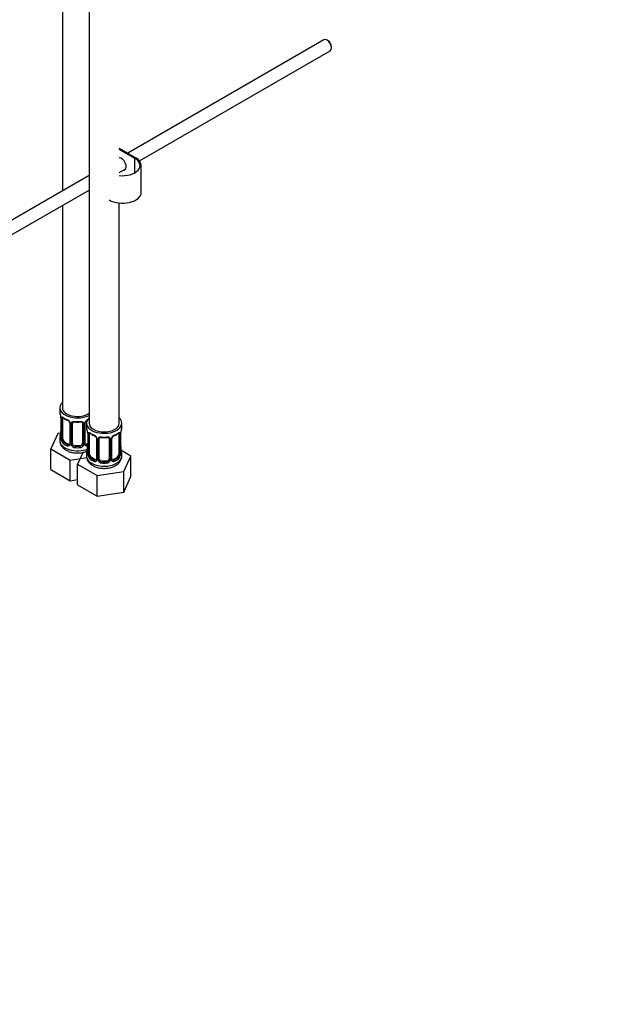
# Model space of a CAD drawing. Units: millimetres. Extents: x 0 to 1182, y 0 to 1776.
# Drawn here: x 239 to 478, y 0 to 391 of the extents above; entities that cross this region are included whole.
import ezdxf
from ezdxf import colors
from ezdxf.entities.mleader import LeaderData, LeaderLine
from ezdxf.math import Vec2, Vec3

# ---------------------------------------------------------------- set-up
doc = ezdxf.new("R2010")
doc.units = ezdxf.units.MM
doc.layers.add('DV7_Défaut', color=7, linetype='Continuous')
doc.layers.add('Défaut', color=7, linetype='Continuous')

# ---------------------------------------------------------------- blocks, each defined once
blk = doc.blocks.new('_DOT')
at = {"color": 0}
blk.add_line((0, 0), (-1, 0), dxfattribs=at)
at = {"color": 0, "const_width": 0.333}
blk.add_lwpolyline([(-0.1665, 0, 1), (0.1665, 0, 1)], format="xyb", close=True, dxfattribs=at)
blk = doc.blocks.new('SE6')
at = {"layer": 'DV7_Défaut', "color": 7, "linetype": 'Continuous'}
for p, q in [((266.37, 476.84), (266.37, 230.7)), ((255.76, 458.92), (255.76, 322.9)), ((359.6, 382.85), (281.7, 337.88)), ((361.28, 382.48), (360.85, 382.73)), ((362.62, 379.67), (362.62, 380.16)), ((286.39, 334.81), (362.1, 378.52)), ((278.37, 339.8), (284.91, 336.02)), ((284.55, 335.82), (278.37, 339.39)), ((278.44, 335.99), (278.37, 335.95)), ((284.55, 330.1), (284.55, 335.82)), ((287.11, 322.35), (287.11, 332.96)), ((266.37, 329.02), (172.75, 274.97)), ((278.37, 330.18), (280.94, 331.66)), ((175.26, 270.65), (266.37, 323.25)), ((255.76, 317.12), (255.76, 236.83)), ((278.37, 230.7), (278.37, 318.08)), ((254.76, 236.83), (254.76, 235.36)), ((255.21, 232.83), (255.21, 224.77)), ((255.24, 232.75), (255.24, 224.68)), ((255.35, 224.53), (255.35, 232.59)), ((255.96, 224.44), (255.96, 232.5)), ((258.71, 230.72), (258.71, 222.66)), ((259.76, 222.57), (259.76, 230.63)), ((263.76, 230.63), (263.76, 222.57)), ((264.81, 222.66), (264.81, 230.72)), ((265.37, 230.7), (265.37, 229.23)), ((279.37, 229.23), (279.37, 230.7)), ((255.13, 226.78), (254, 226.61)), ((258.94, 230.51), (258.94, 222.45)), ((259.22, 222.38), (259.22, 230.45)), ((264.3, 230.45), (264.3, 222.38)), ((264.57, 222.45), (264.57, 230.51)), ((265.82, 226.71), (265.82, 218.64)), ((278.92, 218.64), (278.92, 226.71)), ((254, 226.61), (251.16, 220.49)), ((254.76, 225.01), (254.76, 223.76)), ((256.67, 223.21), (256.44, 223.08)), ((258.08, 222.39), (256.67, 223.21)), ((265.84, 226.62), (265.84, 218.56)), ((265.96, 218.4), (265.96, 226.46)), ((266.57, 218.31), (266.57, 226.37)), ((269.31, 224.6), (269.31, 216.54)), ((269.55, 224.39), (269.55, 216.33)), ((269.82, 216.26), (269.82, 224.32)), ((270.37, 216.45), (270.37, 224.51)), ((274.37, 224.51), (274.37, 216.45)), ((274.91, 224.32), (274.91, 216.26)), ((275.18, 216.33), (275.18, 224.39)), ((275.42, 216.54), (275.42, 224.6)), ((278.16, 226.37), (278.16, 218.31)), ((278.77, 226.46), (278.77, 218.4)), ((278.89, 218.56), (278.89, 226.62)), ((251.16, 220.49), (258.92, 216.01)), ((251.16, 212.33), (251.16, 220.49)), ((258.08, 222.39), (257.85, 222.26)), ((260.76, 221.75), (260.76, 221.57)), ((262.76, 221.75), (260.76, 221.75)), ((263.98, 219.12), (261.77, 214.37)), ((262.76, 221.75), (262.76, 221.57)), ((265.82, 222.61), (265.44, 222.39)), ((265.44, 222.39), (265.66, 222.26)), ((282.96, 217.65), (279.2, 219.82)), ((258.92, 216.01), (265.47, 217.03)), ((258.92, 207.85), (258.92, 216.01)), ((265.37, 218.88), (265.37, 217.64)), ((267.27, 217.09), (267.05, 216.95)), ((268.69, 216.27), (267.27, 217.09)), ((268.69, 216.27), (268.46, 216.14)), ((271.37, 215.63), (271.37, 215.44)), ((273.37, 215.63), (271.37, 215.63)), ((273.37, 215.63), (273.37, 215.44)), ((277.46, 217.09), (276.04, 216.27)), ((276.04, 216.27), (276.27, 216.14)), ((277.46, 217.09), (277.69, 216.95)), ((279.37, 217.64), (279.37, 218.88)), ((280.12, 211.53), (282.96, 217.65)), ((282.96, 209.48), (282.96, 217.65)), ((251.16, 212.33), (258.92, 207.85)), ((261.77, 214.37), (269.53, 209.89)), ((261.77, 206.2), (261.77, 214.37)), ((269.53, 209.89), (280.12, 211.53)), ((280.12, 203.36), (280.12, 211.53)), ((258.92, 207.85), (261.77, 208.29)), ((269.53, 201.72), (269.53, 209.89)), ((280.12, 203.36), (282.96, 209.48)), ((261.77, 206.2), (269.53, 201.72)), ((269.53, 201.72), (280.12, 203.36))]:
    blk.add_line(p, q, dxfattribs=at)
for centre, radius, start, end in [((240.59, 230.55), 14.86, 10.7478, 16.3941), ((252.88, 232.86), 2.33, 359.363, 10.5671), ((251.68, 232.7), 3.55, 0.6583, 9.9884), ((256.45, 232.63), 1.11, 160.4927, 182.2972), ((260.24, 238.05), 6.64, 232.4388, 247.4911), ((256.64, 229.8), 2.5, 29.8198, 66.9998), ((256.99, 230.21), 1.84, 27.9533, 67.1471), ((257.78, 230.49), 1.16, 1.0203, 28.275), ((260, 230.46), 0.785, 144.9712, 180.8641), ((261.76, 243.04), 11.9, 265.0084, 274.9916), ((263.52, 230.46), 0.785, 359.1311, 35.0336), ((265.73, 230.49), 1.16, 151.7186, 178.9861), ((266.88, 229.8), 2.5, 113.0004, 150.18), ((265.46, 230.73), 0.649, 148.3726, 180.8784), ((266.53, 230.22), 1.83, 112.915, 152.311), ((240.59, 229.81), 14.86, 343.6059, 349.2522), ((252.79, 227.52), 2.42, 349.2643, 0.3211), ((251.19, 224.43), 14.86, 10.7478, 16.3941), ((263.49, 226.74), 2.33, 359.363, 10.5671), ((262.29, 226.58), 3.55, 0.6583, 9.9884), ((267.06, 226.51), 1.11, 160.4927, 182.2972), ((277.67, 226.51), 1.1, 357.6841, 19.526), ((282.44, 226.58), 3.55, 170.0079, 179.3454), ((281.33, 226.72), 2.42, 169.2661, 180.3219), ((293.54, 224.43), 14.86, 163.606, 169.2521), ((254.21, 224.72), 0.997, 345.7383, 2.773), ((253.94, 224.64), 1.29, 343.3385, 1.8084), ((258.24, 224.55), 2.89, 180.5093, 191.9483), ((257.7, 224.3), 2.32, 188.7542, 226.8152), ((270.84, 231.92), 6.64, 232.4388, 247.4911), ((267.25, 223.68), 2.5, 29.8198, 66.9998), ((267.59, 224.09), 1.84, 27.9533, 67.1471), ((268.39, 224.37), 1.16, 1.0203, 28.275), ((270.61, 224.34), 0.785, 144.9712, 180.8641), ((272.37, 236.92), 11.9, 265.0084, 274.9916), ((274.12, 224.34), 0.785, 359.1311, 35.0336), ((276.34, 224.37), 1.16, 151.7186, 178.9861), ((277.48, 223.68), 2.5, 113.0004, 150.18), ((276.07, 224.61), 0.649, 148.3726, 180.8784), ((277.14, 224.1), 1.83, 112.915, 152.311), ((273.86, 231.98), 6.7, 292.5768, 307.4933), ((258.06, 222.61), 0.972, 242.8666, 320.2121), ((258.13, 222.95), 0.746, 247.8303, 300.11), ((258.17, 222.44), 0.779, 325.2937, 1.0277), ((260.32, 222.4), 1.1, 180.837, 209.4908), ((260.85, 222.73), 1.72, 210.2871, 265.0453), ((260.94, 222.76), 1.21, 206.8319, 261.5389), ((262.59, 222.76), 1.2, 278.249, 333.3802), ((262.67, 222.73), 1.72, 274.9548, 329.7127), ((263.2, 222.4), 1.1, 330.5042, 359.168), ((265.35, 222.44), 0.779, 178.9659, 214.7127), ((265.46, 222.61), 0.972, 219.7872, 297.134), ((265.08, 222.61), 0.263, 167.6701, 222.0196), ((265.38, 222.94), 0.735, 240.2213, 292.8078), ((251.19, 223.69), 14.86, 343.6059, 349.2522), ((263.4, 221.39), 2.42, 349.2643, 0.3211), ((281.3, 221.38), 2.38, 179.4261, 190.7977), ((293.54, 223.69), 14.86, 190.7479, 196.394), ((264.82, 218.6), 0.997, 345.7383, 2.773), ((264.55, 218.52), 1.29, 343.3385, 1.8084), ((268.85, 218.43), 2.89, 180.5093, 191.9483), ((268.31, 218.18), 2.32, 188.7542, 226.8152), ((268.67, 216.49), 0.972, 242.8666, 320.2121), ((268.74, 216.83), 0.746, 247.8303, 300.11), ((268.77, 216.31), 0.779, 325.2937, 1.0277), ((270.92, 216.28), 1.1, 180.837, 209.4908), ((271.45, 216.61), 1.72, 210.2871, 265.0453), ((271.54, 216.64), 1.21, 206.8319, 261.5389), ((273.19, 216.63), 1.2, 278.249, 333.3802), ((273.28, 216.61), 1.72, 274.9548, 329.7127), ((273.81, 216.28), 1.1, 330.5042, 359.168), ((275.96, 216.31), 0.779, 178.9659, 214.7127), ((276.07, 216.49), 0.972, 219.7872, 297.134), ((275.69, 216.49), 0.263, 167.6701, 222.0196), ((275.99, 216.82), 0.735, 240.2213, 292.8078), ((276.42, 218.18), 2.32, 313.1842, 351.2464), ((275.88, 218.43), 2.89, 348.0493, 359.4931), ((280.18, 218.52), 1.29, 178.1771, 196.676), ((279.86, 218.59), 0.943, 176.3939, 194.4311)]:
    blk.add_arc(centre, radius, start, end, dxfattribs=at)
for centre, major_axis, ratio, start_param, end_param in [((360.85, 380.69), (-1.25, 2.17), 0.57735, 3.141593, 6.283185), ((361.28, 380.93), (0.95, -1.65), 0.57735, 0.785398, 2.356194), ((279.25, 333.57), (1.33, -2.29), 0.57735, 0, 2.848626), ((279.61, 332.96), (-7, 0), 0.57735, 1.392794, 3.926991), ((279.61, 332.96), (-7.5, 0), 0.57735, 3.141593, 3.926991), ((279.25, 333.57), (1.33, -2.29), 0.57735, 5.945114, 6.283185), ((279.61, 333.78), (-1.32, 2.29), 0.57735, 2.803522, 3.007777), ((279.61, 322.35), (-7.5, 0), 0.57735, 0.785398, 3.141593), ((261.76, 236.83), (7, 0), 0.57735, 2.600493, 5.430663), ((261.76, 235.36), (7, 0), 0.57735, 3.141593, 3.293694), ((261.76, 236.83), (6, 0), 0.57735, 3.141593, 5.587738), ((255.61, 232.83), (0.4, 0), 0.57735, 3.121617, 3.513239), ((255.72, 232.68), (0.4, 0), 0.57735, 3.555344, 5.371005), ((255.77, 233.1), (0.373, -0.146), 0.85055, 3.855675, 5.740852), ((256.67, 232.09), (-0.5, 0.866), 0.57735, 0.338885, 0.785398), ((261.76, 235.36), (-7, 0), 0.57735, 0.633297, 0.937499), ((256.44, 233.1), (0.247, 0.314), 0.658162, 2.44473, 3.142153), ((257.85, 232.28), (0.156, 0.368), 0.483207, 2.29088, 3.169879), ((258.97, 231.25), (0.359, 0.176), 0.358003, 3.123621, 4.05706), ((259.11, 230.72), (0.4, 0), 0.57735, 3.13985, 4.298637), ((259.36, 230.66), (0.4, 0), 0.57735, 4.340743, 6.156403), ((259.5, 231.13), (-0.332, 0.222), 0.641506, 1.587428, 3.143937), ((260.76, 230.63), (-1, 0), 0.816497, 6.157003, 6.283185), ((261.76, 235.36), (-7, 0), 0.57735, 1.418695, 1.722897), ((260.76, 231.59), (0.035, 0.398), 0.123712, 2.191761, 3.141502), ((262.76, 231.59), (-0.035, 0.398), 0.123712, 3.141655, 4.091425), ((264.02, 231.13), (0.332, 0.222), 0.641506, 3.148044, 4.695758), ((264.16, 230.66), (-0.4, 0), 0.57735, 0.126783, 1.942443), ((264.41, 230.72), (-0.4, 0), 0.57735, 1.984548, 3.147515), ((264.54, 231.25), (-0.359, 0.176), 0.358003, 2.226125, 3.166499), ((272.37, 230.7), (7, 0), 0.57735, 2.600493, 6.283185), ((272.37, 230.7), (6, 0), 0.57735, 3.141593, 6.283185), ((272.37, 230.7), (7, 0), 0.57735, 0, 0.5411), ((255.56, 226.96), (0.395, -0.063), 0.166114, 2.853764, 3.653865), ((272.37, 229.23), (7, 0), 0.57735, 3.141593, 3.293694), ((266.22, 226.71), (0.4, 0), 0.57735, 3.121617, 3.513239), ((266.38, 226.98), (0.373, -0.146), 0.85055, 3.855675, 5.740852), ((272.37, 229.23), (-7, 0), 0.57735, 0.633297, 0.937499), ((267.05, 226.98), (0.247, 0.314), 0.658162, 2.44473, 3.142153), ((272.37, 229.23), (7, 0), 0.57735, 5.345686, 5.649888), ((277.69, 226.98), (-0.247, 0.314), 0.658162, 3.14101, 3.838456), ((278.35, 226.98), (-0.373, -0.146), 0.85055, 0.542333, 2.42751), ((278.52, 226.71), (-0.4, 0), 0.57735, 2.769946, 3.151064), ((278.57, 227.28), (-0.395, 0.063), 0.166114, 2.853764, 3.182724), ((272.37, 229.23), (-7, 0), 0.57735, 2.989492, 3.141593), ((261.76, 225.01), (7, 0), 0.57735, 2.989492, 3.293694), ((261.76, 223.76), (7, 0), 0.57735, 3.141593, 5.315311), ((255.24, 225.58), (0.387, -0.103), 0.80707, 1.846723, 3.352676), ((255.24, 224.43), (-0.387, -0.103), 0.80707, 4.573114, 6.072102), ((261.76, 225.33), (6.6, 0), 0.57735, 3.017713, 3.265472), ((255.56, 224.35), (0.381, -0.123), 0.86268, 3.137126, 3.728142), ((255.61, 224.77), (0.4, 0), 0.57735, 3.141593, 3.513239), ((255.72, 224.62), (-0.4, 0), 0.57735, 0.413752, 2.229412), ((255.77, 224.05), (-0.392, -0.078), 0.178244, 0.357599, 2.242775), ((256.67, 224.03), (-0.5, 0.866), 0.57735, 0.785398, 1.231911), ((256.67, 224.03), (0.5, -0.866), 0.57735, 4.373504, 5.497787), ((256.44, 222.75), (-0.247, -0.314), 0.658162, 4.015526, 5.586322), ((261.76, 225.33), (-6.6, 0), 0.57735, 0.633297, 0.937499), ((266.32, 226.56), (0.4, 0), 0.57735, 3.555344, 5.371005), ((267.27, 225.97), (-0.5, 0.866), 0.57735, 0.338885, 0.785398), ((268.46, 226.16), (0.156, 0.368), 0.483207, 2.29088, 3.141107), ((268.46, 226.16), (0.156, 0.368), 0.483207, 3.141107, 3.169879), ((269.58, 225.13), (0.359, 0.176), 0.358003, 3.123621, 4.05706), ((269.71, 224.6), (0.4, 0), 0.57735, 3.13985, 4.298637), ((269.97, 224.54), (0.4, 0), 0.57735, 4.340743, 6.156403), ((270.1, 225), (-0.332, 0.222), 0.641506, 1.587428, 3.143937), ((271.37, 224.51), (-1, 0), 0.816497, 6.157003, 6.283185), ((272.37, 229.23), (-7, 0), 0.57735, 1.418695, 1.722897), ((271.37, 225.47), (0.035, 0.398), 0.123712, 2.191761, 3.141502), ((273.37, 225.47), (-0.035, 0.398), 0.123712, 3.141655, 4.091425), ((274.63, 225), (0.332, 0.222), 0.641506, 3.148044, 4.695758), ((274.76, 224.54), (-0.4, 0), 0.57735, 0.126783, 1.942443), ((275.02, 224.6), (-0.4, 0), 0.57735, 1.984548, 3.147515), ((275.15, 225.13), (-0.359, 0.176), 0.358003, 2.226125, 3.166499), ((276.27, 226.16), (-0.156, 0.368), 0.483207, 3.121832, 3.142094), ((276.27, 226.16), (-0.156, 0.368), 0.483207, 3.142094, 3.992305), ((277.46, 225.97), (0.5, 0.866), 0.57735, 5.497787, 5.9443), ((278.41, 226.56), (-0.4, 0), 0.57735, 0.912181, 2.727841), ((261.76, 225.01), (-7, 0), 0.57735, 0.633297, 0.937499), ((257.85, 221.94), (-0.156, -0.368), 0.483207, 3.861676, 5.432473), ((258.08, 223.21), (-0.5, 0.866), 0.57735, 2.356194, 3.141593), ((258.97, 222.2), (0.333, -0.222), 0.670791, 3.123105, 4.652076), ((259.11, 222.66), (0.4, 0), 0.57735, 3.141593, 4.298637), ((259.36, 222.6), (-0.4, 0), 0.57735, 1.19915, 3.01481), ((259.5, 222.08), (-0.355, -0.185), 0.387288, 0.98259, 2.867767), ((260.76, 222.57), (1, 0), 0.816497, 3.141593, 3.588106), ((260.76, 222.57), (1, 0), 0.816497, 3.588106, 4.712389), ((260.76, 221.24), (-0.035, -0.398), 0.123712, 3.762557, 5.333353), ((261.76, 225.01), (7, 0), 0.57735, 4.560288, 4.86449), ((261.76, 225.33), (-6.6, 0), 0.57735, 1.418695, 1.722897), ((262.76, 222.57), (1, 0), 0.816497, 4.712389, 5.836672), ((262.76, 221.24), (0.035, -0.398), 0.123712, 0.949832, 2.520628), ((262.76, 222.57), (1, 0), 0.816497, 5.836672, 6.283185), ((264.02, 222.08), (0.355, -0.185), 0.387288, 3.415419, 5.300595), ((264.16, 222.6), (0.4, 0), 0.57735, 3.268375, 5.084035), ((264.41, 222.66), (-0.4, 0), 0.57735, 1.984548, 3.141593), ((264.54, 222.2), (-0.333, -0.222), 0.670791, 1.631109, 3.168449), ((265.44, 223.21), (0.5, 0.866), 0.57735, 3.165185, 3.926991), ((272.37, 218.88), (7, 0), 0.57735, 2.989492, 3.293694), ((265.84, 219.46), (0.387, -0.103), 0.80707, 1.846723, 3.352676), ((261.76, 225.33), (6.6, 0), 0.57735, -0.937499, -0.90876), ((265.66, 221.94), (0.156, -0.368), 0.483207, 1.728338, 2.421509), ((272.37, 219.21), (6.6, 0), 0.57735, 3.017713, 3.265472), ((266.17, 220.84), (0.395, -0.063), 0.166114, 2.853764, 3.653865), ((278.57, 220.84), (-0.395, -0.063), 0.166114, 2.62932, 3.429422), ((278.89, 219.46), (-0.387, -0.103), 0.80707, 2.93051, 4.436462), ((272.37, 219.21), (-6.6, 0), 0.57735, 3.017713, 3.265472), ((272.37, 218.88), (-7, 0), 0.57735, 2.989492, 3.293694), ((272.37, 217.64), (7, 0), 0.57735, 3.141593, 5.497787), ((265.84, 218.31), (-0.387, -0.103), 0.80707, 4.501306, 6.072102), ((266.17, 218.23), (0.381, -0.123), 0.86268, 3.137126, 3.728142), ((266.22, 218.64), (0.4, 0), 0.57735, 3.141593, 3.513239), ((266.32, 218.49), (-0.4, 0), 0.57735, 0.413752, 2.229412), ((266.38, 217.93), (-0.392, -0.078), 0.178244, 0.357599, 2.242775), ((267.27, 217.9), (-0.5, 0.866), 0.57735, 0.785398, 1.231911), ((267.27, 217.9), (0.5, -0.866), 0.57735, 4.373504, 5.497787), ((267.05, 216.63), (-0.247, -0.314), 0.658162, 4.015526, 5.586322), ((272.37, 218.88), (-7, 0), 0.57735, 0.633297, 0.937499), ((272.37, 219.21), (-6.6, 0), 0.57735, 0.633297, 0.937499), ((268.46, 215.81), (-0.156, -0.368), 0.483207, 3.861676, 5.432473), ((268.69, 217.09), (-0.5, 0.866), 0.57735, 2.356194, 3.141593), ((269.58, 216.08), (0.333, -0.222), 0.670791, 3.123105, 4.652076), ((269.71, 216.54), (0.4, 0), 0.57735, 3.141593, 4.298637), ((269.97, 216.48), (-0.4, 0), 0.57735, 1.19915, 3.01481), ((270.1, 215.95), (-0.355, -0.185), 0.387288, 0.98259, 2.867767), ((271.37, 216.45), (1, 0), 0.816497, 3.141593, 3.588106), ((271.37, 216.45), (-1, 0), 0.816497, 0.446513, 1.570796), ((271.37, 215.12), (-0.035, -0.398), 0.123712, 3.762557, 5.333353), ((272.37, 219.21), (-6.6, 0), 0.57735, 1.418695, 1.722897), ((273.37, 216.45), (1, 0), 0.816497, 4.712389, 5.836672), ((273.37, 215.12), (0.035, -0.398), 0.123712, 0.949832, 2.520628), ((273.37, 216.45), (1, 0), 0.816497, 5.836672, 6.283185), ((274.63, 215.95), (0.355, -0.185), 0.387288, 3.415419, 5.300595), ((274.76, 216.48), (0.4, 0), 0.57735, 3.268375, 5.084035), ((275.02, 216.54), (-0.4, 0), 0.57735, 1.984548, 3.141593), ((275.15, 216.08), (-0.333, -0.222), 0.670791, 1.631109, 3.168449), ((276.04, 217.09), (0.5, 0.866), 0.57735, 3.165185, 3.926991), ((272.37, 219.21), (6.6, 0), 0.57735, 5.345686, 5.649888), ((276.27, 215.81), (0.156, -0.368), 0.483207, 0.850713, 2.421509), ((272.37, 218.88), (7, 0), 0.57735, 5.345686, 5.649888), ((272.37, 217.64), (7, 0), 0.57735, 5.497787, 6.283185), ((277.46, 217.9), (0.5, 0.866), 0.57735, 3.926991, 5.051274), ((277.69, 216.63), (0.247, -0.314), 0.658162, 0.696863, 2.267659), ((277.46, 217.9), (0.5, 0.866), 0.57735, 5.051274, 5.497787), ((278.35, 217.93), (0.392, -0.078), 0.178244, 4.04041, 5.925586), ((278.41, 218.49), (0.4, 0), 0.57735, 4.053773, 5.869434), ((278.52, 218.64), (-0.4, 0), 0.57735, 2.769946, 3.141593), ((278.89, 218.31), (0.387, -0.103), 0.80707, 0.211083, 1.781879), ((278.52, 218.64), (-0.4, 0), 0.57735, 3.141593, 3.162199), ((278.57, 218.23), (-0.381, -0.123), 0.86268, 2.555043, 3.150849), ((272.37, 218.88), (7, 0), 0.57735, 4.560288, 4.86449)]:
    blk.add_ellipse(centre, major_axis=major_axis, ratio=ratio, start_param=start_param, end_param=end_param, dxfattribs=at)
for points, knots in [([(255.41, 233), (255.44, 233.07), (255.48, 233.11), (255.57, 233.17), (255.62, 233.19), (255.74, 233.18), (255.81, 233.15), (255.95, 233.08), (256.03, 233.03), (256.12, 232.96)], [0, 0, 0, 0, 0.25, 0.25, 0.5, 0.5, 0.75, 0.75, 1, 1, 1, 1]), ([(256.01, 232.89), (256.01, 232.9), (256.01, 232.9), (256.07, 232.88), (256.15, 232.82), (256.19, 232.78)], [0, 0, 0, 0, 0.123798, 0.580222, 1, 1, 1, 1]), ([(258.61, 231.08), (258.63, 231.03), (258.69, 230.92), (258.71, 230.78), (258.7, 230.73), (258.7, 230.73)], [0, 0, 0, 0, 0.316746, 0.981259, 1, 1, 1, 1]), ([(259.36, 230.91), (259.42, 231), (259.5, 231.07), (259.69, 231.2), (259.8, 231.25), (260.03, 231.32), (260.16, 231.35), (260.42, 231.37), (260.56, 231.37), (260.7, 231.36)], [0, 0, 0, 0, 0.25, 0.25, 0.5, 0.5, 0.75, 0.75, 1, 1, 1, 1]), ([(259.84, 230.9), (259.85, 230.92), (259.89, 231), (260.06, 231.11), (260.36, 231.2), (260.59, 231.19), (260.72, 231.19)], [0, 0, 0, 0, 0.107142, 0.413238, 0.700442, 1, 1, 1, 1]), ([(262.79, 231.18), (262.85, 231.19), (263.01, 231.21), (263.29, 231.17), (263.55, 231.06), (263.67, 230.95), (263.7, 230.88), (263.71, 230.87)], [0, 0, 0, 0, 0.114713, 0.392229, 0.670916, 0.951374, 1, 1, 1, 1]), ([(262.82, 231.36), (262.96, 231.37), (263.09, 231.37), (263.36, 231.35), (263.49, 231.32), (263.72, 231.25), (263.83, 231.2), (264.02, 231.07), (264.1, 231), (264.16, 230.91)], [0, 0, 0, 0, 0.25, 0.25, 0.5, 0.5, 0.75, 0.75, 1, 1, 1, 1]), ([(266.02, 226.88), (266.05, 226.94), (266.08, 226.99), (266.17, 227.05), (266.23, 227.06), (266.35, 227.05), (266.41, 227.03), (266.56, 226.96), (266.64, 226.91), (266.72, 226.84)], [0, 0, 0, 0, 0.25, 0.25, 0.5, 0.5, 0.75, 0.75, 1, 1, 1, 1]), ([(266.62, 226.77), (266.62, 226.77), (266.62, 226.77), (266.68, 226.75), (266.75, 226.69), (266.8, 226.66)], [0, 0, 0, 0, 0.123798, 0.580222, 1, 1, 1, 1]), ([(277.93, 226.65), (277.96, 226.68), (278.03, 226.74), (278.1, 226.77), (278.11, 226.77), (278.11, 226.77)], [0, 0, 0, 0, 0.2809, 0.755091, 1, 1, 1, 1]), ([(278.01, 226.84), (278.09, 226.91), (278.17, 226.96), (278.32, 227.03), (278.38, 227.05), (278.5, 227.06), (278.56, 227.05), (278.65, 226.99), (278.68, 226.94), (278.71, 226.88)], [0, 0, 0, 0, 0.25, 0.25, 0.5, 0.5, 0.75, 0.75, 1, 1, 1, 1]), ([(254.78, 223.68), (254.81, 223.27), (254.88, 222.55), (255.47, 221.46), (256.35, 220.53), (257.54, 219.76), (259, 219.2), (260.66, 218.88), (262.41, 218.85), (264.04, 219.08), (265.06, 219.41), (265.49, 219.59)], [0, 0, 0, 0, 0.0928887, 0.1940307, 0.2977054, 0.4091174, 0.5280094, 0.6491935, 0.7702457, 0.8920596, 1, 1, 1, 1]), ([(255.18, 224.27), (255.16, 224.21), (255.13, 224.16), (255.07, 224.11), (255.04, 224.1), (254.97, 224.13), (254.94, 224.16), (254.89, 224.25), (254.86, 224.31), (254.84, 224.39)], [0, 0, 0, 0, 0.25, 0.25, 0.5, 0.5, 0.75, 0.75, 1, 1, 1, 1]), ([(255.18, 224.48), (255.18, 224.47), (255.17, 224.46), (255.17, 224.45), (255.17, 224.45)], [0, 0, 0, 0, 0.553383, 1, 1, 1, 1]), ([(256.03, 224.04), (256.04, 223.95), (256.06, 223.85), (256.11, 223.66), (256.14, 223.57), (256.24, 223.32), (256.33, 223.17), (256.44, 223.08)], [0, 0, 0, 0, 0.25, 0.25, 0.5, 0.5, 1, 1, 1, 1]), ([(269.21, 224.95), (269.24, 224.91), (269.3, 224.79), (269.32, 224.66), (269.31, 224.6), (269.31, 224.6)], [0, 0, 0, 0, 0.316746, 0.981259, 1, 1, 1, 1]), ([(269.97, 224.79), (270.03, 224.87), (270.11, 224.95), (270.3, 225.07), (270.4, 225.12), (270.64, 225.2), (270.77, 225.22), (271.03, 225.25), (271.17, 225.25), (271.31, 225.24)], [0, 0, 0, 0, 0.25, 0.25, 0.5, 0.5, 0.75, 0.75, 1, 1, 1, 1]), ([(270.44, 224.78), (270.45, 224.8), (270.5, 224.87), (270.66, 224.98), (270.97, 225.08), (271.2, 225.07), (271.33, 225.07)], [0, 0, 0, 0, 0.107142, 0.413238, 0.700442, 1, 1, 1, 1]), ([(273.4, 225.06), (273.46, 225.07), (273.62, 225.09), (273.9, 225.04), (274.16, 224.93), (274.28, 224.82), (274.31, 224.76), (274.31, 224.75)], [0, 0, 0, 0, 0.114713, 0.392229, 0.670916, 0.951374, 1, 1, 1, 1]), ([(273.43, 225.24), (273.57, 225.25), (273.7, 225.25), (273.96, 225.22), (274.09, 225.2), (274.33, 225.12), (274.43, 225.07), (274.62, 224.95), (274.7, 224.87), (274.77, 224.79)], [0, 0, 0, 0, 0.25, 0.25, 0.5, 0.5, 0.75, 0.75, 1, 1, 1, 1]), ([(265.39, 217.56), (265.42, 217.15), (265.49, 216.42), (266.08, 215.34), (266.96, 214.41), (268.14, 213.64), (269.61, 213.08), (271.27, 212.76), (273.02, 212.73), (274.72, 212.97), (276.05, 213.41), (276.68, 213.74), (276.9, 213.87)], [0, 0, 0, 0, 0.08682, 0.181353, 0.278254, 0.382387, 0.493511, 0.606777, 0.71992, 0.833775, 0.949519, 1, 1, 1, 1]), ([(265.79, 218.15), (265.77, 218.08), (265.74, 218.04), (265.68, 217.99), (265.64, 217.98), (265.58, 218), (265.55, 218.03), (265.49, 218.13), (265.47, 218.19), (265.45, 218.27)], [0, 0, 0, 0, 0.25, 0.25, 0.5, 0.5, 0.75, 0.75, 1, 1, 1, 1]), ([(265.79, 218.36), (265.78, 218.35), (265.78, 218.33), (265.78, 218.33), (265.78, 218.33)], [0, 0, 0, 0, 0.553383, 1, 1, 1, 1]), ([(266.64, 217.92), (266.65, 217.82), (266.67, 217.73), (266.72, 217.54), (266.75, 217.45), (266.85, 217.19), (266.94, 217.05), (267.05, 216.95)], [0, 0, 0, 0, 0.25, 0.25, 0.5, 0.5, 1, 1, 1, 1]), ([(276.9, 213.87), (277.18, 214.04), (277.77, 214.42), (278.61, 215.26), (279.18, 216.35), (279.42, 217.22), (279.36, 217.62), (279.35, 217.65)], [0, 0, 0, 0, 0.179941, 0.462393, 0.725706, 0.98079, 1, 1, 1, 1]), ([(277.69, 216.95), (277.74, 217), (277.79, 217.06), (277.88, 217.2), (277.92, 217.28), (278.02, 217.53), (278.07, 217.73), (278.09, 217.92)], [0, 0, 0, 0, 0.25, 0.25, 0.5, 0.5, 1, 1, 1, 1]), ([(279.28, 218.27), (279.26, 218.19), (279.24, 218.13), (279.18, 218.03), (279.15, 218), (279.09, 217.98), (279.05, 217.99), (278.99, 218.04), (278.96, 218.08), (278.94, 218.15)], [0, 0, 0, 0, 0.25, 0.25, 0.5, 0.5, 0.75, 0.75, 1, 1, 1, 1]), ([(278.95, 218.33), (278.95, 218.33), (278.95, 218.33), (278.95, 218.35), (278.95, 218.36)], [0, 0, 0, 0, 0.593241, 1, 1, 1, 1])]:
    blk.add_open_spline(points, degree=3, knots=knots, dxfattribs=at)
for points in [[(259.78, 230.74), (259.78, 230.82), (259.8, 230.88), (259.84, 230.9)], [(263.68, 230.9), (263.73, 230.85), (263.76, 230.77), (263.74, 230.66)], [(270.39, 224.61), (270.39, 224.7), (270.41, 224.76), (270.45, 224.78)], [(274.29, 224.78), (274.34, 224.73), (274.36, 224.65), (274.35, 224.53)], [(258.64, 222.43), (258.63, 222.38), (258.58, 222.35), (258.5, 222.32)], [(258.7, 222.66), (258.69, 222.52), (258.67, 222.45), (258.63, 222.43)], [(265.02, 222.31), (264.96, 222.32), (264.92, 222.36), (264.89, 222.44)], [(269.24, 216.3), (269.23, 216.26), (269.19, 216.22), (269.1, 216.2)], [(269.31, 216.54), (269.3, 216.4), (269.28, 216.32), (269.24, 216.31)], [(275.62, 216.19), (275.57, 216.19), (275.53, 216.24), (275.5, 216.31)]]:
    blk.add_open_spline(points, degree=3, dxfattribs=at)

msp = doc.modelspace()

# ---------------------------------------------------------------- block references
at = {"layer": 'Défaut'}
msp.add_blockref('SE6', (0, 0), dxfattribs=at)

# ---------------------------------------------------------------- leaders
at = {"layer": 'Défaut', "color": 7, "linetype": 'Continuous'}
ml = msp.add_multileader_mtext('Standard', dxfattribs=at)
ml.set_content('{\\pxsm0.9;\\fSolid Edge ISO|b1||i0||c0|p34;\\W1.;12/04/2016\\P}', color=256)
ml.set_leader_properties()
ml.set_arrow_properties(name='DOT')
ml.build(insert=Vec2(0, 0))
ml.multileader.update_dxf_attribs({"leader_type": 0, "dogleg_length": 0, "arrow_head_size": 12})
ctx = ml.context
ctx.base_point, ctx.char_height, ctx.arrow_head_size, ctx.landing_gap_size = Vec3(1094.1, 1764.61), 12, 12, 4.2
notes = []
notes.append((ctx, [(0, (0, 0, 0), (0, 0), (1, 0), 1, [])]))
ctx.mtext.insert = Vec3(1096.1, 1770.73)
for ctx, leaders in notes:
    for number, flags, end, landing, length, lines in leaders:
        leader = LeaderData()
        leader.index, (leader.has_last_leader_line, leader.has_dogleg_vector, leader.attachment_direction) = number, flags
        leader.last_leader_point, leader.dogleg_vector, leader.dogleg_length = Vec3(end), Vec3(landing), length
        for number, points, colour, breaks in lines:
            line = LeaderLine()
            line.index, line.vertices, line.color, line.breaks = number, Vec3.list(points), colors.encode_raw_color(colour), breaks
            leader.lines.append(line)
        ctx.leaders.append(leader)

doc.saveas('drawing.dxf')
